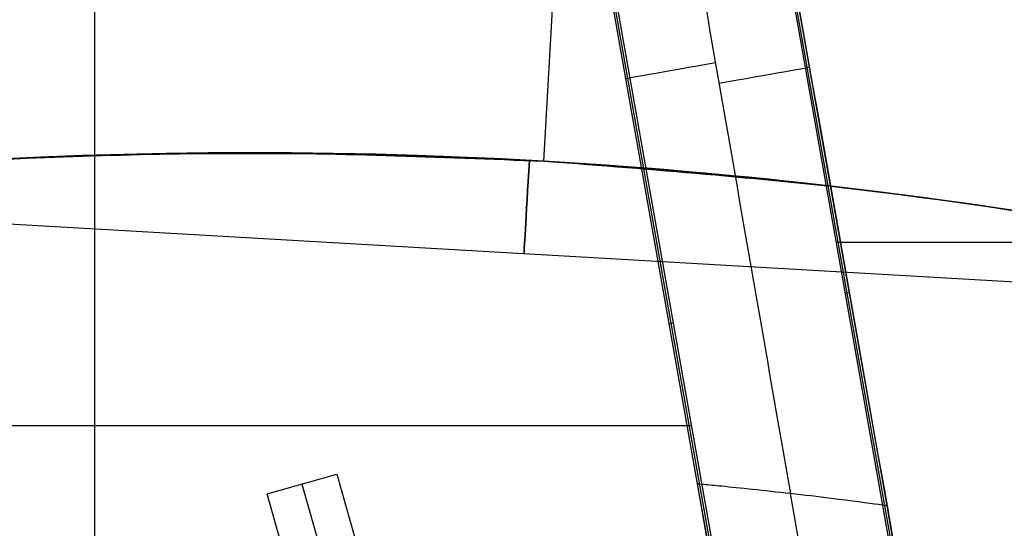
# Model space of a CAD drawing. Units: millimetres. Extents: x -122 to 156, y -32 to 32.
# Drawn here: x 141 to 142, y 6 to 7 of the extents above; entities that cross this region are included whole.
import ezdxf

# ---------------------------------------------------------------- set-up
doc = ezdxf.new("R2010")
doc.units = ezdxf.units.MM
doc.header["$MEASUREMENT"] = 0
doc.layers.add('Predefinito', color=7, linetype='Continuous', true_color=0x000000)

# ---------------------------------------------------------------- blocks, each defined once
blk = doc.blocks.new('Blocco 01')
at = {"layer": 'Predefinito', "color": 8, "true_color": 0x607878}
for p, q in [((0.3749640414741351, 6.489175754100409, 1.39775700000038), (0.4297664783049225, 7.437593748930432, 1.39775700000038)), ((0.6312747706662083, 7.065672257202507, -6.759839000000289), (0.8952248524591979, 5.573391443650396, -6.759839000000291)), ((0.897498260615606, 5.57664189529082, -6.920525958080054), (0.6345249497312476, 7.063400390091219, -6.920525958080053)), ((0.8175074405602006, 6.044971260505205, -7.082122358861023), (0.6377744158604048, 7.061118489933, -7.08212235886102)), ((0.6708613958240626, 5.536545628033863, -6.92002189279684), (0.4078852056254626, 7.023320401463047, -6.920021892796839)), ((0.6741015662087289, 5.53427983076755, -6.759839000000289), (0.4101514844157426, 7.026560644319668, -6.759839000000288)), ((0.5731325131213051, 6.073015914794391, -7.080223200489596), (0.4055782874768723, 7.02007262051858, -7.080223770880004)), ((0.5731176926664637, 6.073017423827927, -7.082089155368429), (0.4056088230364546, 7.020053585175685, -7.082089155368431)), ((-0.2040138814638112, 5.378961446900405, -6.75983900000029), (-0.2040138814638112, 6.917928946393814, -6.75983900000029)), ((3.26128013483639e-13, 6.500000000000229, 0.8977571367939865), (3.26128013483639e-13, 6.500000000000229, 0.9059451649414307)), ((3.26128013483639e-13, 6.500000000000229, 1.389828343515002), (3.26128013483639e-13, 6.500000000000229, 1.39775700000038)), ((0.3749640414741341, 6.489175754100402, 0.8977570000003957), (0.3928939424739334, 6.488116468047335, 0.8977639743373764)), ((-0.8736970803363626, 6.440876400205858, 1.14775700000038), (1.60875248394036, 6.297433017463767, 1.14775700000038)), ((0.7517193643711, 6.38472093844958, -6.75983900000029), (2.290686863864505, 6.38472093844958, -6.75983900000029)), ((0.7633185501326769, 6.319143226757744, -6.75983900000029), (0.7688291644240055, 6.320117927417107, -7.080442302832577)), ((0.5365496903403255, 6.279841849916544, -7.080223530459454), (0.542056544314292, 6.280815885462435, -6.759839000000288)), ((-0.9734976312104977, 6.148445196647115, -6.75983900000029), (0.5654698682828845, 6.148445196647115, -6.75983900000029)), ((0.01809026460067054, 6.060108339373102, 1.806144461629722), (0.108112396542744, 6.085608290006995, 0.02083600717517342)), ((0.108112396542744, 6.085608290006995, 0.02083600717517342), (0.6288019068618826, 4.247425131467795, 0.02083600717517342)), ((0.06310133057170726, 6.072858314690048, 0.9134902344024477), (0.583790840890846, 4.234675156150848, 0.9134902344024477)), ((0.667599808427388, 5.538825741535349, -7.082317382208297), (0.5731136491107847, 6.073017213409843, -7.082317382208296)), ((0.5387797749198092, 4.221925180833901, 1.806144461629722), (0.01809026460067054, 6.060108339373102, 1.806144461629722)), ((0.802506432811125, 5.44082539369087, -7.202243000000321), (0.6928988196842956, 6.060520004346135, -7.202283730666376)), ((0.8174905440500574, 6.04497407475878, -7.080148715589445), (0.899756612347913, 5.579870819692812, -7.080148711656545)), ((0.8997713730564432, 5.579892301061316, -7.082243000000386), (0.8175095591181617, 6.044971628918328, -7.082243000000385))]:
    blk.add_line(p, q, dxfattribs=at)
for centre, radius in [((3.538551943811741e-13, 2.326134795179204e-13, -2.66474074999975), 8.00000000000043), ((3.26128013483639e-13, 2.28983498828938e-13, -2.80224299999961), 7.75), ((3.26128013483639e-13, 2.29417179697932e-13, 0.9477570000003824), 7.45), ((3.26128013483639e-13, 2.29417179697932e-13, 0.247757000000385), 7.329749843554381), ((3.7470027081099e-13, 2.27248775352962e-13, 0.3891566511608622), 6.904879519576223)]:
    blk.add_circle(centre, radius, dxfattribs=at)
for centre, radius, start, end in [((4.520828156273637e-13, 2.318145675417327e-13, -0.5022429999997666), 8.499999999999979, 270, 176.0018007520139), ((3.281819260791963e-13, 2.278177646530821e-13, -0.002242999999604417), 8.499999999999998, 311.2403402030052, 100.0305579816812), ((4.507505479978136e-13, 2.489258799087679e-13, -0.002242999999599793), 8.5, 100.030557981682, 270), ((3.264021036397686e-13, 2.284231132259504e-13, 0.4977570000003873), 8.349517080433642, 311.2403402030052, 131.2403402030052), ((2.051692149507289e-13, 3.979039320256561e-13, -2.55224299999961), 8.000000000000208, 311.2403402030051, 131.240340203005), ((3.633759959598137e-13, 2.97983859809392e-13, -2.777238499999861), 8.000000000000357, 55.03055798168234, 100.0305579816821), ((3.53883589099269e-13, 2.39391839684799e-13, -5.603115654102794), 7.993565956549069, 63.6644815904162, 136.3966343729497), ((3.533839887381873e-13, 2.293512602058456e-13, -2.777238499999887), 8.000000000000426, 100.030557981682, 270), ((3.289599485964407e-13, 2.258900706704648e-13, -2.80224299999961), 7.749999999999996, 311.2403402030052, 131.2403402030052), ((3.228528555609955e-13, 2.26929586233382e-13, 0.4977570000003813), 7.505000000000004, 341.2403402030053, 101.2403402030058), ((3.26128013483639e-13, 2.28983498828938e-13, 0.3689590000000487), 7.505, 350.4295993317637, 92.05120864803582), ((3.246292124003958e-13, 2.12940776123105e-13, 0.2401609999997173), 7.505000000000016, 351.5068629754948, 90.97381743051712), ((3.551501637221531e-13, 2.319305903249434e-13, -7.559839000000284), 7.478482775812333, 280.030557981682, 100.030557981682), ((3.262806691495257e-13, 2.29621877068098e-13, 1.39775700000038), 7.449999999999999, 1.067300228679032e-15, 176.6929553139826), ((3.258582639831253e-13, 2.29621877068098e-13, 0.4977570000003853), 7.449999999999999, 1.067300228679032e-15, 176.6929553139826), ((3.537374193564437e-13, 2.315825219753113e-13, -7.559839000000283), 7.478482775812333, 100.030557981682, 280.030557981682), ((3.246292124003958e-13, 2.295386103412511e-13, 0.240160999999711), 7.329840011282862, 1.975711783772943e-14, 180), ((3.540636983602083e-13, 2.325480489171519e-13, -7.559839000000288), 7.127409037595181, 280.030557981682, 100.030557981682), ((3.54147569048179e-13, 2.328574430057137e-13, -7.559839000000288), 7.127409037595181, 100.030557981682, 280.030557981682), ((3.503863865716994e-13, 2.272626531407695e-13, -2.777238499999887), 8.000000000000425, 270, 55.03055798168253), ((3.292921491038214e-13, 2.291500322826323e-13, 1.397757000000383), 6.500000000000002, 86.69295531398264, 206.6929553139826), ((3.228528555609955e-13, 2.253752739989068e-13, 1.397757000000377), 6.500000000000004, 326.6929553139831, 86.69295531398258), ((3.252936134151571e-13, 2.276763497296662e-13, 0.4977570000003873), 8.34951708043364, 131.2403402030052, 311.2403402030052)]:
    blk.add_arc(centre, radius, start, end, dxfattribs=at)
at = {"layer": 'Predefinito', "color": 8, "true_color": 0x607878, "extrusion": (0.0001617140625201543, -3.577584153512434e-05, 0.9999999862843254)}
blk.add_arc((-0.0002263974640850065, 4.985290162192211e-05, -7.460268980218522), 7.577869432013729, 55.02030762967813, 100.0203076296787, dxfattribs=at)
at = {"layer": 'Predefinito', "color": 8, "true_color": 0x607878, "extrusion": (-0.174173387744733, 0.9847149998865269, -1.776356839400251e-15)}
blk.add_arc((-1.742343305685437, -7.082089155368419, 6.411054355557492), 0.1202276984755118, 271.3751263742205, 0.8889906199698927, dxfattribs=at)
at = {"layer": 'Predefinito', "color": 8, "true_color": 0x607878, "extrusion": (-0.1741733877447347, 0.9847149998865268, 2.664535259100376e-15)}
blk.add_arc((-1.737592536959897, -7.082122358861038, 6.384009952006931), 0.120292425540326, 179.3471062032734, 269.1472546605793, dxfattribs=at)
at = {"layer": 'Predefinito', "color": 8, "true_color": 0x607878, "extrusion": (0.9983347314000276, -0.05768677561135505, 0)}
blk.add_arc((6.699749843554631, 1.14775700000038, -0.01873891488263452), 0.3199999999999991, 128.6314079925431, 231.3687082283574, dxfattribs=at)
at = {"layer": 'Predefinito', "color": 8, "true_color": 0x607878}
for points, knots in [([(9.000000000000451, 2.4980018054066e-13, -1.70683041884724), (9.000648062183991, 0.5257227589102462, -1.698545316076199), (8.955436781351144, 1.050951162634433, -1.690134977719344), (8.65916796127235, 2.724852605713983, -1.659826965098303), (8.221706239687368, 3.843044137641498, -1.634114796398171), (6.952058012510282, 5.832809560403296, -1.591615531043971), (6.122169471646243, 6.700937801990175, -1.574867606073352), (4.195277559984652, 8.048376568329411, -1.532900990458142), (3.095126527218035, 8.529973846135663, -1.507655449734078), (0.7904191570946237, 9.03994011635007, -1.466137372561267), (-0.4101430410086898, 9.067164907158002, -1.449900603296714), (-1.567560489707986, 8.862434998977989, -1.428967367759232)], [0.444184443268358, 0.444184443268358, 0.444184443268358, 0.444184443268358, 0.4999998040116259, 0.4999998040116259, 0.6250264074417268, 0.6250264074417268, 0.7499992390676653, 0.7499992390676653, 0.8749671087537548, 0.8749671087537548, 1, 1, 1, 1]), ([(9.000000000000451, 2.4980018054066e-13, -2.706830418847492), (9.000648062173486, 0.5257227589113176, -2.698545316082497), (8.95543678133132, 1.050951162635935, -2.690134977730985), (8.659167961256255, 2.724852605714691, -2.659826965107896), (8.221706239674322, 3.84304413764203, -2.634114796406268), (6.952058012503499, 5.832809560403647, -2.591615531049313), (6.122169471642813, 6.700937801990501, -2.574867606077442), (4.195277559989133, 8.048376568329026, -2.532900990460378), (3.095126527246051, 8.529973846184959, -2.50765544970509), (0.7904191571141802, 9.039940116403706, -2.466137372531944), (-0.4101430409933999, 9.067164907160386, -2.449900603297091), (-1.567560489692907, 8.862434998980607, -2.428967367759643)], [0.4441844267005701, 0.4441844267005701, 0.4441844267005701, 0.4441844267005701, 0.4999997891075713, 0.4999997891075713, 0.6250263962644589, 0.6250263962644589, 0.7499992316155433, 0.7499992316155433, 0.874967105026466, 0.874967105026466, 1, 1, 1, 1]), ([(-1.567560489702165, 8.862434998978998, -2.175518632239978), (-0.4101897991822152, 9.06710376646772, -2.196231162875881), (0.7902952512213607, 9.03988315449078, -2.221662767092307), (3.095020278458703, 8.530030251014026, -2.263514534145428), (4.19524004801434, 8.048419708112, -2.27992251713125), (6.122106722874084, 6.700924077239464, -2.321221785628719), (6.951969507987033, 5.832849186030063, -2.346127489751531), (8.221735045028067, 3.843125626981479, -2.386996615849902), (8.659233419790798, 2.724856796675743, -2.402951236855378), (8.95544687911454, 1.05090334678456, -2.432880953815516), (9.000647007547446, 0.5256985766604412, -2.443066227157528), (9.000000000000451, 2.4980018054066e-13, -2.453381683328034)], [0, 0, 0, 0, 0.125026529909053, 0.125026529909053, 0.2499992705795262, 0.2499992705795262, 0.3749670358199292, 0.3749670358199292, 0.4999998043330685, 0.4999998043330685, 0.555812658794628, 0.555812658794628, 0.555812658794628, 0.555812658794628]), ([(-1.56756048970217, 8.862434998978998, -1.175518632239991), (-0.4101897991822278, 9.067103766467724, -1.196231162875904), (0.7902952512213619, 9.039883154490791, -1.221662767092337), (3.095020278458707, 8.530030251014034, -1.263514534145462), (4.195240048014344, 8.048419708112007, -1.279922517131282), (6.122106722874081, 6.70092407723948, -1.32122178562874), (6.951969507987034, 5.832849186030083, -1.346127489751546), (8.221735045028073, 3.843125626981493, -1.386996615849908), (8.659233419790807, 2.724856796675748, -1.402951236855383), (8.955446879114543, 1.050903346784555, -1.432880953815524), (9.000647007547446, 0.5256985766604392, -1.443066227157537), (9.000000000000451, 2.4980018054066e-13, -1.453381683328044)], [0, 0, 0, 0, 0.1250265299090553, 0.1250265299090553, 0.2499992705795322, 0.2499992705795322, 0.3749670358199389, 0.3749670358199389, 0.4999998043330839, 0.4999998043330839, 0.5558126587946453, 0.5558126587946453, 0.5558126587946453, 0.5558126587946453]), ([(-4.48976019108056, -7.514061417999869, -0.6484464031421044), (-4.669822521678553, -7.407195273642073, -0.6522590649612104), (-6.770016146986839, -6.053575086433831, -0.6977383934469841), (-9.556768495361766, -1.690372082197216, -0.7848843885994261), (-7.948839549067332, 5.559521772348941, -0.9098843885994286), (-1.690372082197081, 9.5567684953627, -1.034884388599428), (5.559521772349045, 7.948839549068285, -1.159884388599429), (9.556768495362784, 1.690372082198021, -1.284884388599429), (7.948839549068372, -5.559521772348066, -1.409884388599429), (1.690372082198141, -9.55676849536187, -1.534884388599429), (-5.559521772348006, -7.948839549067417, -1.659884388599429), (-9.556768495361766, -1.690372082197216, -1.784884388599429), (-7.948839549067332, 5.559521772348941, -1.909884388599428), (-1.690372082197081, 9.556768495362691, -2.034884388599429), (5.55952177234899, 7.948839549068317, -2.159884388599429), (9.556768495362789, 1.690372082198021, -2.284884388599429), (7.948839549068372, -5.559521772348075, -2.409884388599429), (1.690372082198231, -9.55676849536186, -2.534884388599428), (-5.559521772348006, -7.948839549067417, -2.659884388599428), (-9.556768495361766, -1.690372082197236, -2.784884388599429), (-7.948839549067301, 5.559521772348996, -2.909884388599429), (-1.690372082197081, 9.556768495362686, -3.034884388599428), (4.341008315959329, 8.219089444761565, -3.138875228313144), (6.742867937979453, 5.683233242481172, -3.201199401360192), (7.357940899947678, 4.726519380195142, -3.221856907740572)], [1.046640630892259, 1.046640630892259, 1.046640630892259, 1.046640630892259, 1.744195686616903, 9.367424645156847, 16.99065360369676, 24.61388256223627, 32.23711152077625, 39.86034047931616, 47.48356943785567, 55.10679839639559, 62.73002735493556, 70.35325631347501, 77.97648527201498, 85.59971423055495, 93.22294318909441, 100.8461721476344, 108.4694011061743, 116.0926300647138, 123.7158590232537, 131.3390879817937, 138.9623169403332, 146.5855458988731, 154.2087748574131, 157.9882204778164, 157.9882204778164, 157.9882204778164, 157.9882204778164]), ([(2.136022840111964, 8.475547892498772, -0.6394681733813399), (3.164904872463829, 8.216700936775416, -0.6587480211389958), (6.272047796272711, 6.824327261070456, -0.7196945355633195), (9.551652971983394, 1.689467264014914, -0.8223077166543094), (7.944584713914415, -5.556545885298124, -0.9473077166543078), (1.689467264015034, -9.55165297198247, -1.072307716654308), (-5.556545885298059, -7.94458471391345, -1.197307716654308), (-9.551652971982374, -1.689467264014109, -1.322307716654308), (-7.944584713913375, 5.556545885298993, -1.447307716654308), (-1.689467264013974, 9.551652971983305, -1.572307716654308), (5.556545885299098, 7.944584713914319, -1.697307716654308), (9.55165297198339, 1.689467264014914, -1.822307716654308), (7.944584713914409, -5.556545885298114, -1.947307716654308), (1.689467264015034, -9.55165297198247, -2.072307716654303), (-5.556545885298059, -7.94458471391345, -2.197307716654303), (-9.551652971982374, -1.689467264014109, -2.322307716654303), (-7.944584713913375, 5.556545885298993, -2.447307716654303), (-1.689467264013974, 9.5516529719833, -2.572307716654303), (5.556545885299044, 7.944584713914359, -2.697307716654303), (9.551652971983394, 1.689467264014914, -2.822307716654303), (7.944584713914415, -5.556545885298124, -2.947307716654303), (1.689467264015124, -9.55165297198247, -3.072307716654303), (-4.339359031812532, -8.214540386925291, -3.176310189662496), (-6.740154761907097, -5.679244907009307, -3.238645996004026), (-7.355040767961939, -4.72237381232333, -3.259315135678887)], [18.04084262900702, 18.04084262900702, 18.04084262900702, 18.04084262900702, 21.56534311653891, 29.18232167500216, 36.79930023346541, 44.41627879192869, 52.03325735039149, 59.65023590885474, 67.26721446731797, 74.88419302578079, 82.50117158424406, 90.1181501427073, 97.73512870117011, 105.3521072596333, 112.9690858180966, 120.5860643765594, 128.2030429350227, 135.8200214934859, 143.4370000519487, 151.053978610412, 158.6709571688752, 166.287935727338, 173.9049142858013, 177.6833877352083, 177.6833877352083, 177.6833877352083, 177.6833877352083]), ([(1.567560489696861, -8.862434998979534, -0.9289673677595023), (0.4102360177854585, -9.067163336822968, -0.9497925914217845), (-0.790210805757251, -9.03993659744165, -0.9658953291063915), (-3.094660473950231, -8.529965974753862, -1.007114031885146), (-4.194669646428911, -8.048366300942433, -1.03219477244132), (-6.121273249737466, -6.700922665209279, -1.073826457959699), (-6.951014864826901, -5.832791942068727, -1.090403698202804), (-8.220385951081635, -3.843021838541555, -1.13258100676088), (-8.657717946742265, -2.724828115631081, -1.158142471699033), (-9.06716214577562, -0.4102357991122352, -1.19979329069161), (-9.039922450828733, 0.7902077680112589, -1.215903694880589), (-8.52998007678866, 3.094663677867034, -1.257105673517723), (-8.048376086516885, 4.194676568101156, -1.282187851764718), (-6.700912806767946, 6.121266431393136, -1.323833381159653), (-5.83278441243761, 6.951003208873503, -1.340411721319717), (-3.843029232593593, 8.220397700620778, -1.382572983129657), (-2.724827912556049, 8.657716752995787, -1.408143170653884), (-1.567560489707986, 8.862434998977989, -1.428967367759232)], [-1, -1, -1, -1, -0.874967108753497, -0.874967108753497, -0.7499992390675658, -0.7499992390675658, -0.6250264074419453, -0.6250264074419453, -0.4999998040115374, -0.4999998040115374, -0.3749670355428098, -0.3749670355428098, -0.2499992703684644, -0.2499992703684644, -0.1250265297891472, -0.1250265297891472, 0, 0, 0, 0]), ([(1.567560489703067, -8.862434998978475, -1.928967367759257), (0.4102360177917894, -9.06716333682336, -1.949792591421203), (-0.7902108057512274, -9.039936597443486, -1.965895329105454), (-3.094660473944798, -8.529965974757836, -2.007114031883811), (-4.194669646423772, -8.048366300947277, -2.032194772439949), (-6.121273249735501, -6.700922665213453, -2.073826457958817), (-6.951014864883684, -5.832791942118695, -2.090403698159609), (-8.2203859511489, -3.843021838574144, -2.132581006717849), (-8.657717946738476, -2.724828115634086, -2.158142471700313), (-9.067162145771501, -0.4102357991145497, -2.199793290694207), (-9.039922450875656, 0.7902077680161856, -2.215903694853872), (-8.529980076830817, 3.094663677887659, -2.257105673491148), (-8.048376086508563, 4.19467656810241, -2.282187851768805), (-6.700912806758489, 6.121266431394638, -2.323833381163401), (-5.832784412426934, 6.951003208875764, -2.340411721323045), (-3.843029232580668, 8.2203977006236, -2.382572983131761), (-2.724827912542232, 8.657716752998725, -2.40814317065518), (-1.567560489692907, 8.862434998980607, -2.428967367759643)], [-1, -1, -1, -1, -0.8749671087535891, -0.8749671087535891, -0.7499992390678081, -0.7499992390678081, -0.6250264074419739, -0.6250264074419739, -0.4999998040119156, -0.4999998040119156, -0.3749670355428932, -0.3749670355428932, -0.2499992703686091, -0.2499992703686091, -0.1250265297891713, -0.1250265297891713, 0, 0, 0, 0]), ([(-1.567560489702168, 8.862434998978992, -3.175518632239983), (-2.724893278974188, 8.657753815596735, -3.154693408982426), (-3.843166366897897, 8.220398958356242, -3.13859067056281), (-5.832867438894321, 6.950892056124329, -3.097371968445116), (-6.70093664211182, 6.121184659793795, -3.072291227291164), (-8.048444704245666, 4.194626153857008, -3.030659542290477), (-8.530055443380803, 3.094547394773755, -3.01408230145762), (-9.0398747947732, 0.7900795449121428, -2.971904993570733), (-9.06710728372696, -0.4102849690458232, -2.946343527888808), (-8.657752621804054, -2.724893075813574, -2.904692709712164), (-8.220386712192868, -3.843158660760018, -2.888582304819813), (-6.950904203596012, -5.832875285725198, -2.847380326841467), (-6.121191477324914, -6.700946500559063, -2.82229814796317), (-4.194619232341364, -8.048434917976135, -2.78065261911588), (-3.094544320297439, -8.530041911863911, -2.764074278386723), (-0.7900824601169052, -9.039888367813024, -2.72191301725117), (0.4102847503454885, -9.067106092744218, -2.696342828932786), (1.567560489703072, -8.862434998978472, -2.675518632240104)], [-1, -1, -1, -1, -0.8749671089106279, -0.8749671089106279, -0.7499992393343329, -0.7499992393343329, -0.6250264077628869, -0.6250264077628869, -0.4999998043330308, -0.4999998043330308, -0.3749670358198866, -0.3749670358198866, -0.2499992705750551, -0.2499992705750551, -0.1250265299090355, -0.1250265299090355, 0, 0, 0, 0]), ([(-1.567560489702165, 8.862434998978998, -2.175518632239978), (-2.724893278974183, 8.657753815596742, -2.154693408982424), (-3.843166366897921, 8.220398958356228, -2.138590670562815), (-5.832867438894334, 6.950892056124313, -2.097371968445128), (-6.700936642111826, 6.121184659793786, -2.072291227291183), (-8.04844470424567, 4.194626153857005, -2.030659542290491), (-8.530055443380821, 3.094547394773699, -2.014082301457626), (-9.039874794773208, 0.7900795449120966, -1.971904993570734), (-9.067107283726958, -0.4102849690458403, -1.946343527888806), (-8.657752621804459, -2.724893075811291, -1.9046927097122), (-8.220386712141863, -3.843158660731569, -1.888582304786652), (-6.950904203553832, -5.832875285683905, -1.847380326807653), (-6.12119147732654, -6.700946500557923, -1.822298147963183), (-4.194619232341364, -8.048434917976127, -1.780652619115856), (-3.094544320297445, -8.530041911863913, -1.764074278386705), (-0.7900824601169107, -9.039888367813022, -1.721913017251166), (0.4102847503454765, -9.06710609274422, -1.696342828932793), (1.567560489703067, -8.862434998978474, -1.675518632240118)], [-1, -1, -1, -1, -0.8749671089106258, -0.8749671089106258, -0.7499992393343273, -0.7499992393343273, -0.6250264077628738, -0.6250264077628738, -0.4999998043330087, -0.4999998043330087, -0.3749670358201058, -0.3749670358201058, -0.2499992705750598, -0.2499992705750598, -0.1250265299090368, -0.1250265299090368, 0, 0, 0, 0]), ([(-1.512964350553231, 8.5537676540925, -0.6099427511771314), (0.1121336891792032, 8.867739070968106, -0.6250251798353506), (1.83385070292324, 8.706049449185683, -0.6401896796728138), (4.935101503368072, 7.464157153329167, -0.6701832034851541), (6.307642145688407, 6.387132415346435, -0.6853725190253648), (8.261250560155771, 3.640883368378245, -0.7154881560027438), (8.837859109645422, 1.977503283110909, -0.7305655268125273), (8.996655184966874, -1.418569084116024, -0.7607830111668072), (8.57798179907328, -3.144650010524595, -0.7758355222290592), (7.718538183591889, -4.628624883098423, -0.7909181345945746)], [-1, -1, -1, -1, -0.7499942000652283, -0.7499942000652283, -0.4999935829704396, -0.4999935829704396, -0.2499964646950424, -0.2499964646950424, 0, 0, 0, 0]), ([(1.480473795825884, -8.370077499036041, -2.217642502354223), (2.573445334719855, -8.176731713791947, -2.196818362353828), (3.629524797732194, -7.763708352076778, -2.171511127319739), (5.508737574250532, -6.564840157618185, -2.129376099932739), (6.32863975021712, -5.781197599759028, -2.112561532471569), (7.60124165317481, -3.961641155232831, -2.070916421883926), (8.05609053713598, -2.92274001883361, -2.046070462213116), (8.537705678135238, -0.7463120425752433, -2.004841428015992), (8.56343218986328, 0.387444962827321, -1.988468429060662), (8.17673290734873, 2.573445538646493, -1.946817663412654), (7.763697273594864, 3.629517815844753, -1.921518695925613), (6.564851156829977, 5.508744669988482, -1.879368531942308), (5.781204044503861, 6.328649057457972, -1.862554993910397), (3.961634623199228, 7.601232407538429, -1.82092295817925), (2.922736997505305, 8.056077200740285, -1.796078365777324), (0.7463149238122787, 8.53771905285926, -1.754833517632533), (-0.3874451806566215, 8.563433381027837, -1.738467729816372), (-1.480473795829809, 8.37007749903574, -1.717642502354201)], [-1, -1, -1, -1, -0.8749736495952879, -0.8749736495952879, -0.7500007586385115, -0.7500007586385115, -0.6250331369568817, -0.6250331369568817, -0.500000185096707, -0.500000185096707, -0.3749737638552413, -0.3749737638552413, -0.2500007865500568, -0.2500007865500568, -0.1250330665266817, -0.1250330665266817, 0, 0, 0, 0]), ([(1.48047379583071, -8.370077499035213, -1.217642502354072), (2.573445334724471, -8.176731713790987, -1.196818362353383), (3.629524797736705, -7.763708352075741, -1.171511127319024), (5.508737574254617, -6.564840157617005, -1.129376099931592), (6.32863975022092, -5.781197599757892, -1.112561532470258), (7.601241653178014, -3.961641155231793, -1.070916421882424), (8.056090537138875, -2.922740018832679, -1.046070462211613), (8.537705678137582, -0.7463120425745671, -1.004841428014608), (8.563432189865331, 0.3874449628278616, -0.9884684290593987), (8.176732907350337, 2.573445538646813, -0.9468176634116892), (7.763697273596226, 3.629517815844994, -0.9215186959248245), (6.564851156830959, 5.508744669988615, -0.8793685319418404), (5.781204044504654, 6.328649057458044, -0.8625549939100714), (3.961634623199709, 7.601232407538464, -0.8209229581791347), (2.922736997505632, 8.056077200740317, -0.7960783657772673), (0.7463149238123962, 8.537719052859266, -0.7548335176325385), (-0.3874451806565655, 8.563433381027851, -0.7384677298163791), (-1.48047379582981, 8.370077499035741, -0.7176425023542047)], [-1, -1, -1, -1, -0.8749736495952863, -0.8749736495952863, -0.7500007586385391, -0.7500007586385391, -0.625033136956947, -0.625033136956947, -0.5000001850967959, -0.5000001850967959, -0.3749737638553279, -0.3749737638553279, -0.2500007865501181, -0.2500007865501181, -0.1250330665267091, -0.1250330665267091, 0, 0, 0, 0]), ([(-1.480473795829809, 8.370077499035741, -0.8868434976451729), (-0.3874939370858361, 8.56337613417325, -0.907667637277901), (0.7461865494495167, 8.53767083177899, -0.9329748729774897), (2.922620830035571, 8.056153139392414, -0.975109899765605), (3.961584190633496, 7.60130103654248, -0.9919244677643978), (5.781122258452607, 6.328672903325013, -1.033569577876611), (6.564740486291981, 5.508828030777593, -1.058415538079172), (7.763698020197046, 3.629654656685362, -1.09964457168698), (8.17676757593031, 2.573510527685636, -1.116017571298782), (8.56337732526334, 0.387494154940925, -1.157668336217467), (8.537658030536587, -0.7461837912219728, -1.182967304367073), (8.056165905266177, -2.922623722170413, -1.22511746775062), (7.601310282901243, -3.961590722414865, -1.241931006320542), (6.328663596190732, -5.781115814335901, -1.283563041576918), (5.508820618169044, -6.564728995374258, -1.308407634510755), (3.629661951031958, -7.763709595047667, -1.349652482067518), (2.573510731670329, -8.176768769544957, -1.366018270543346), (1.480473795820377, -8.370077499037082, -1.386843497645635)], [-1, -1, -1, -1, -0.8749736494808626, -0.8749736494808626, -0.7500007584381343, -0.7500007584381343, -0.6250331366942751, -0.6250331366942751, -0.5000001847935817, -0.5000001847935817, -0.3749737635536889, -0.3749737635536889, -0.2500007863038746, -0.2500007863038746, -0.1250330663792912, -0.1250330663792912, 0, 0, 0, 0]), ([(-1.480473795829807, 8.370077499035741, -1.886843497645174), (-0.3874939370856361, 8.563376134173273, -1.907667637277892), (0.7461865494498752, 8.537670831778966, -1.932974872977471), (2.922620830036528, 8.056153139392423, -1.975109899765762), (3.961584190634871, 7.601301036542526, -1.99192446776474), (5.781122258454926, 6.328672903325166, -2.03356957787758), (6.564740486294924, 5.508828030777896, -2.058415538080571), (7.763698020201149, 3.629654656686045, -2.099644571689321), (8.17676757593518, 2.57351052768666, -2.116017571301636), (8.56337732526965, 0.3874941549427043, -2.157668336221157), (8.537658030543838, -0.7461837912197147, -2.182967304371078), (8.05616590528434, -2.922623722126328, -2.22511746775406), (7.601310282967283, -3.96159072234657, -2.241931006338103), (6.32866359626397, -5.781115814274981, -2.283563041578771), (5.50882061821738, -6.564728995347832, -2.308407634512775), (3.629661951046375, -7.763709595044219, -2.349652482068855), (2.5735107316851, -8.176768769541743, -2.366018270543807), (1.480473795835825, -8.370077499034288, -2.386843497645144)], [-1, -1, -1, -1, -0.8749736494807702, -0.8749736494807702, -0.7500007584379311, -0.7500007584379311, -0.6250331366939942, -0.6250331366939942, -0.5000001847933018, -0.5000001847933018, -0.3749737635534933, -0.3749737635534933, -0.2500007863085134, -0.2500007863085134, -0.1250330663793103, -0.1250330663793103, 0, 0, 0, 0]), ([(-1.480473795829808, 8.37007749903574, -2.717642502354201), (-0.4671261428820901, 8.54932916543578, -2.736984935976145), (0.5786064501307019, 8.542496432367383, -2.756521953930038), (2.599726696896696, 8.157936237945268, -2.795899028464699), (3.574537888388298, 7.780322218996734, -2.815739022293515), (5.326877643546608, 6.703448943819562, -2.855625751365612), (6.103908010833276, 6.004499650834074, -2.87567238498167), (7.359497615369012, 4.375920080679641, -2.915868674271909), (7.837700111495256, 3.446755061219071, -2.936018203492895), (8.433248603264174, 1.478613946203293, -2.97631255550729), (8.550424735105896, 0.4401988370843224, -2.99645724319643), (8.408394164164383, -1.611309723245723, -3.036634166546552), (8.149226162673243, -2.623818131380334, -3.056666275718126), (7.287867607919628, -4.491596016044129, -3.096514269139772), (6.685919632686026, -5.346331149327685, -3.116330051695191), (5.216984696186571, -6.786942430143791, -3.155649075705529), (4.350413642869724, -7.372403425752273, -3.175152253332133), (3.407616267019174, -7.78502350972648, -3.194455995730993)], [0, 0, 0, 0, 0.1189788412747105, 0.1189788412747105, 0.2379580809280301, 0.2379580809280301, 0.3569373310463133, 0.3569373310463133, 0.4759165908246636, 0.4759165908246636, 0.594895850603014, 0.594895850603014, 0.7138751103813643, 0.7138751103813643, 0.8328543701597146, 0.8328543701597146, 0.951833629938065, 0.951833629938065, 0.951833629938065, 0.951833629938065]), ([(-1.48047379582982, 8.370077499035736, -2.886843497645179), (-0.4676694885862949, 8.549219237848883, -2.906277254503069), (0.5777109303964296, 8.542488771327779, -2.925711011360944), (2.598538344756529, 8.158153148733582, -2.964578525076665), (3.573404146354005, 7.78065852831121, -2.984012281934512), (5.32606629736538, 6.703796097990376, -3.022879795650185), (6.103358577835446, 6.004737995760099, -3.04231355250801), (7.359422658466643, 4.375701367942129, -3.081181066223651), (7.837833212226609, 3.446191356364393, -3.100614823081466), (8.433590407527532, 1.477300634746844, -3.139482336797095), (8.550765708174268, 0.4384861813960395, -3.158916093654911), (8.408568144963398, -1.613643727367382, -3.197783607370552), (8.149236177393457, -2.62636898634361, -3.217217364228377), (7.287617141448973, -4.494274215824612, -3.25608487794405), (6.685577876336, -5.348916973258588, -3.275518634801898), (5.216836280976112, -6.789144537042846, -3.314386148517619), (4.350556363585159, -7.374315131226483, -3.333819905375494), (3.408338330469624, -7.786734220779733, -3.353253662233384)], [-1, -1, -1, -1, -0.875, -0.875, -0.75, -0.75, -0.625, -0.625, -0.5, -0.5, -0.375, -0.375, -0.25, -0.25, -0.125, -0.125, 0, 0, 0, 0]), ([(4.509935153728682e-13, -8.49999999999975, -1.245504178077547), (-1.050647315377699, -8.49999999999975, -1.265174721903344), (-2.100965022805734, -8.302999656824738, -1.284845742321871), (-4.059436223488168, -7.541540616866815, -1.324188555746379), (-4.966976598028229, -6.977320321115377, -1.343860348752361), (-6.516398266049876, -5.55791408957778, -1.383204526752208), (-7.157794503545454, -4.703172525829702, -1.402876911746073), (-8.087545842600578, -2.818768562090146, -1.442222093122403), (-8.375609883450396, -1.789696099970731, -1.461894889504868), (-8.55930558302977, 0.3035473378547908, -1.501240713058396), (-8.454879739073553, 1.367063000897894, -1.520913740229457), (-7.867549685894901, 3.384599620427361, -1.56025984476096), (-7.384829347576166, 4.337988966309704, -1.579932922121402), (-6.106312696534285, 6.005563921630774, -1.61927894643245), (-5.310916634544635, 6.719227477396411, -1.638951893383057), (-3.515008927571915, 7.810157849312253, -1.678297476275221), (-2.515059507354773, 8.187083131823535, -1.697970112216777), (-1.480473795829809, 8.37007749903574, -1.717642502354201)], [0.05572335144690262, 0.05572335144690262, 0.05572335144690262, 0.05572335144690262, 0.1737579325028439, 0.1737579325028439, 0.2917925135660763, 0.2917925135660763, 0.4098270946344456, 0.4098270946344456, 0.5278616757075565, 0.5278616757075565, 0.6458962567806674, 0.6458962567806674, 0.7639308378537781, 0.7639308378537781, 0.8819654189268892, 0.8819654189268892, 1, 1, 1, 1]), ([(4.509828506810033e-13, -8.49999999999975, -2.245504178077647), (-1.050647315377695, -8.49999999999975, -2.265174721903443), (-2.100965022805724, -8.30299965682474, -2.284845742321967), (-4.059436223488154, -7.541540616866822, -2.324188555746471), (-4.966976598028212, -6.977320321115388, -2.343860348752452), (-6.51639826604986, -5.5579140895778, -2.383204526752294), (-7.157794503545437, -4.703172525829726, -2.402876911746158), (-8.087545842600566, -2.818768562090177, -2.442222093122483), (-8.37560988345039, -1.789696099970764, -2.461894889504944), (-8.55930558302977, 0.3035473378547557, -2.501240713058465), (-8.454879739073556, 1.367063000897862, -2.520913740229522), (-7.867549685894914, 3.384599620427331, -2.560259844761016), (-7.384829347576184, 4.337988966309676, -2.579932922121453), (-6.106312696534306, 6.005563921630753, -2.619278946432489), (-5.310916634544662, 6.719227477396392, -2.638951893383088), (-3.51500892757194, 7.810157849312243, -2.678297476275237), (-2.515059507354779, 8.187083131823533, -2.697970112216786), (-1.480473795829808, 8.37007749903574, -2.717642502354201)], [0.05572335144672316, 0.05572335144672316, 0.05572335144672316, 0.05572335144672316, 0.1737579325026868, 0.1737579325026868, 0.2917925135659418, 0.2917925135659418, 0.4098270946343334, 0.4098270946343334, 0.5278616757074668, 0.5278616757074668, 0.6458962567806001, 0.6458962567806001, 0.7639308378537333, 0.7639308378537333, 0.8819654189268668, 0.8819654189268668, 1, 1, 1, 1]), ([(-1.48047379582982, 8.370077499035736, -2.886843497645179), (-2.515059507350675, 8.187083131824258, -2.867171107507834), (-3.515008927564001, 7.810157849315255, -2.847498471566358), (-5.310916634537905, 6.719227477402312, -2.80815288867421), (-6.106312696531018, 6.005563921634748, -2.788479941723537), (-7.384829347560212, 4.337988966330822, -2.749133917412897), (-7.867549685871441, 3.38459962047415, -2.72946084005293), (-8.454879739046865, 1.367063001023419, -2.690114735522871), (-8.559305583017027, 0.3035473380360729, -2.67044170835278), (-8.375609883503536, -1.789696099691846, -2.631095884801195), (-8.087545842705623, -2.818768561769577, -2.6114230884197), (-7.157794503762842, -4.70317252549679, -2.572077907044521), (-6.516398266313282, -5.557914089267199, -2.552405522050836), (-4.966976598340631, -6.977320320898475, -2.513061344050492), (-4.059436223791851, -7.541540616708426, -2.493389551043833), (-2.100965023008244, -8.302999656786318, -2.454046737616755), (-1.050647315479033, -8.49999999999975, -2.434375717196334), (4.509810462045253e-13, -8.49999999999975, -2.414705173368642)], [0, 0, 0, 0, 0.1180345810726188, 0.1180345810726188, 0.2360691621461199, 0.2360691621461199, 0.3541037432163974, 0.3541037432163974, 0.4721383242836993, 0.4721383242836993, 0.5901729053510013, 0.5901729053510013, 0.7082074864183036, 0.7082074864183036, 0.8262420674856055, 0.8262420674856055, 0.9442766485529075, 0.9442766485529075, 0.9442766485529075, 0.9442766485529075]), ([(-1.480473795829807, 8.370077499035741, -1.886843497645174), (-2.515059507350695, 8.187083131824258, -1.867171107507865), (-3.515008927564043, 7.810157849315239, -1.847498471566416), (-5.310916634537966, 6.719227477402263, -1.808152888674314), (-6.106312696531082, 6.005563921634675, -1.78847994172366), (-7.384829347560257, 4.337988966330729, -1.749133917413046), (-7.867549685871471, 3.384599620474056, -1.729460840053088), (-8.454879739046868, 1.367063001023332, -1.690114735523042), (-8.559305583017021, 0.3035473380359931, -1.670441708352954), (-8.375609883503515, -1.789696099691901, -1.631095884801374), (-8.087545842705602, -2.818768561769618, -1.611423088419881), (-7.157794503762826, -4.703172525496805, -1.572077907044707), (-6.516398266313273, -5.557914089267202, -1.552405522051026), (-4.966976598340636, -6.977320320898468, -1.513061344050692), (-4.059436223791863, -7.541540616708419, -1.493389551044041), (-2.100965023008258, -8.302999656786314, -1.454046737616984), (-1.050647315479044, -8.49999999999975, -1.43437571719658), (4.509917108963903e-13, -8.49999999999975, -1.414705173368908)], [0, 0, 0, 0, 0.1180345810726906, 0.1180345810726906, 0.2360691621462635, 0.2360691621462635, 0.3541037432166129, 0.3541037432166129, 0.4721383242839866, 0.4721383242839866, 0.5901729053513604, 0.5901729053513604, 0.7082074864187343, 0.7082074864187343, 0.8262420674861082, 0.8262420674861082, 0.9442766485534819, 0.9442766485534819, 0.9442766485534819, 0.9442766485534819]), ([(0.3749640414741379, 6.489175754100409, 1.39775700000038), (0.1027717336450654, 6.504903842176487, 1.397757000000375), (-0.1996294011918184, 6.501163758025237, 1.3838592330852), (-0.5474600308670827, 6.47705066897993, 1.328667329416769), (-0.664352211479491, 6.46790635526571, 1.305451204961435), (-0.8130500017022316, 6.448982575875365, 1.239624007723895), (-0.8695539575268318, 6.440603771413167, 1.191578116818272), (-0.8780462520734001, 6.441162391161089, 1.101768727911277), (-0.8163745970173975, 6.448500699308838, 1.057596571270586), (-0.6608260303970467, 6.467610990508089, 0.9901833061794071), (-0.5476708654654704, 6.477452675931511, 0.9663314156653967), (-0.1977852350977682, 6.501144259221109, 0.9116019932656475), (0.1000723629613118, 6.505059819912248, 0.8977570000003862), (0.3749640414741341, 6.489175754100402, 0.8977570000003957)], [9.75781955236954e-19, 9.75781955236954e-19, 9.75781955236954e-19, 9.75781955236954e-19, 0.0006591520943088874, 0.0006591520943088874, 0.001003797387598639, 0.001003797387598639, 0.00131758460799017, 0.00131758460799017, 0.001643364410569906, 0.001643364410569906, 0.001987619852971762, 0.001987619852971762, 0.00265509143426269, 0.00265509143426269, 0.00265509143426269, 0.00265509143426269]), ([(0.3928939424739334, 6.488116468047335, 0.8977639743373764), (0.6811856901553099, 6.470645925731565, 0.8984117066746036), (0.9503874128475571, 6.434588125975178, 0.9114648477391956), (1.428647682608703, 6.346432274320989, 0.9877015034957508), (1.606280718844915, 6.296651212563042, 1.055128784317187), (1.60952466508708, 6.297628539727088, 1.174020458883176), (1.599374456231793, 6.301168906319414, 1.197125911306417), (1.5535533363378, 6.312528747228782, 1.236482775208855), (1.518212847137051, 6.320482162470406, 1.254609562069568), (1.392737882252137, 6.349120595954842, 1.305363447578781), (1.286885755463978, 6.372536572368428, 1.330668571407784), (0.9322106464930767, 6.437355971871876, 1.385517172261312), (0.6627488699385805, 6.472546616501458, 1.397756813925014), (0.3749640414741379, 6.489175754100409, 1.39775700000038)], [8.39828337370151e-16, 8.39828337370151e-16, 8.39828337370151e-16, 8.39828337370151e-16, 0.0006578943449434237, 0.0006578943449434237, 0.001336655359530787, 0.001336655359530787, 0.001500698624606572, 0.001500698624606572, 0.001664741889682357, 0.001664741889682357, 0.001983738800578473, 0.001983738800578473, 0.0026356589059042, 0.0026356589059042, 0.0026356589059042, 0.0026356589059042])]:
    blk.add_open_spline(points, degree=3, knots=knots, dxfattribs=at)
for points in [[(4.513419710375995, 6.453153807907998, -3.132820812369637), (5.358021897754406, 5.862428052190105, -3.132820812369637), (6.812220955427264, 4.344972899583375, -3.132820812369637), (7.956420654409536, 1.407307433989155, -3.132820812369626), (7.889327433890848, -1.744607831156234, -3.132820812369618), (6.621155628493607, -4.630922368917409, -3.132820812369601), (4.34497289958351, -6.812220955426699, -3.132820812369587), (1.40730743398927, -7.956420654408966, -3.132820812369577), (-1.744607831156074, -7.88932743389028, -3.13282081236957), (-4.630922368917286, -6.621155628493034, -3.132820812369567), (-6.81222095542655, -4.34497289958296, -3.13282081236957), (-7.956420654408836, -1.407307433988696, -3.132820812369577), (-7.889327433890156, 1.744607831156639, -3.132820812369591), (-6.621155628492893, 4.630922368917876, -3.132820812369601), (-4.344972899582818, 6.812220955427115, -3.132820812369618), (-1.40730743398861, 7.956420654409399, -3.132820812369626), (1.744607831156793, 7.889327433890728, -3.132820812369637), (3.66881752299759, 7.043879563625888, -3.132820812369637), (4.513419710376015, 6.453153807907984, -3.132820812369637)], [(4.422167127845235, 6.322683568437994, -7.20224300000429), (3.594641156674323, 6.901465996427527, -7.202243000003974), (1.709335248434192, 7.729820552419088, -7.20224300000329), (-0.3494578574135632, 7.773645036338623, -7.202243000002605), (-1.343868062899517, 7.59775679017868, -7.202243000002289)], [(4.393074483734759, 6.281087767654899, -7.343552517954633), (5.215156310015742, 5.706113045414188, -7.343552517954631), (6.630580796208985, 4.229119116442083, -7.343552517954635), (7.744271705640689, 1.369783174565904, -7.343552517954631), (7.67896744988647, -1.698089838522501, -7.343552517954631), (6.444610009900376, -4.50744406691853, -7.343552517954631), (4.229119116442213, -6.630580796208404, -7.343552517954631), (1.369783174566024, -7.7442717056401, -7.343552517954635), (-1.698089838522344, -7.678967449885892, -7.343552517954631), (-4.507444066918406, -6.444610009899781, -7.343552517954631), (-6.630580796208264, -4.229119116441648, -7.343552517954631), (-7.74427170563997, -1.369783174565431, -7.343552517954631), (-7.678967449885762, 1.698089838522931, -7.343552517954631), (-6.44461000989964, 4.507444066919016, -7.343552517954631), (-4.22911911644151, 6.630580796208843, -7.343552517954636), (-1.369783174565345, 7.744271705640551, -7.343552517954631), (1.69808983852308, 7.67896744988635, -7.343552517954636), (3.570992657453781, 6.856062489895607, -7.343552517954633), (4.393074483734777, 6.281087767654885, -7.343552517954633)], [(-1.343868062899517, 7.59775679017868, -7.202243000002289), (-2.338278268385421, 7.421868544018746, -7.202243000002289), (-4.25712598448139, 6.674491075459495, -7.202243000002237), (-6.487288718431148, 4.537294110794279, -7.202243000002015), (-7.729820552418465, 1.709335248434104, -7.202243000001683), (-7.795557278297794, -1.378854410337442, -7.202243000001292), (-6.674491075458908, -4.257125984481499, -7.202243000000903), (-4.537294110793659, -6.487288718431303, -7.20224300000057), (-1.709335248433473, -7.729820552418628, -7.202243000000349), (0.3494578574142588, -7.773645036338175, -7.202243000000299), (1.343868062900229, -7.597756790178233, -7.202243000000299)], [(0.5024830944305183, 7.154806311414384, -7.202289242166747), (0.5659542301196212, 6.790044170880111, -7.20230062777126), (0.6294257971275516, 6.425282052407609, -7.202298766532942), (0.6928988196842956, 6.060520004346135, -7.202283730666376)], [(0.6377752132603223, 7.061127672833812, -7.081232952933822), (0.6976819278913502, 6.722410089852794, -7.080871533466997), (0.7575870379033038, 6.383692224505309, -7.080510106334358), (0.8174905440500574, 6.04497407475878, -7.080148715589445)], [(0.5731157659076247, 6.073017683938099, -7.082360727418411), (0.5731151107890748, 6.073015990949454, -7.081648195204684), (0.5731206934735045, 6.073015401284388, -7.08093564868833), (0.5731325131213051, 6.073015914794391, -7.080223200489596)], [(0.5821170116959562, 6.072170005729184, -7.127124213394333), (0.5762127376724362, 6.07273454592409, -7.112941083805749), (0.5731401678165227, 6.073018649958202, -7.097657597107867), (0.5731157659076247, 6.073017683938099, -7.082360727418411)], [(0.6676211501471191, 5.538811897881796, -7.080204494976381), (0.6361249373243488, 5.71687990343428, -7.080210730138879), (0.6046287249824106, 5.894947909071811, -7.080216965309976), (0.5731325131213051, 6.073015914794391, -7.080223200489596)], [(0.6045471632047126, 6.069978804928378, -7.162094939608177), (0.5950715737676685, 6.070921804816227, -7.151798183863939), (0.5874479477683994, 6.071661472758702, -7.139911601855255), (0.5821170116959562, 6.072170005729184, -7.127124213394333)], [(0.6928988196842956, 6.060520004346135, -7.202283730666376), (0.6594354422498623, 6.064342698629244, -7.201082221831156), (0.6267760565163029, 6.067764171108895, -7.186226133796965), (0.6045471632047126, 6.069978804928378, -7.162094939608177)], [(0.744840852214827, 6.054358705017844, -7.191327629996162), (0.7285601349307922, 6.05659769561578, -7.198510611126867), (0.7107386415947413, 6.058561985413336, -7.202275478652752), (0.6928988196842956, 6.060520004346135, -7.202283730666376)], [(0.8063732596061328, 6.046464677368475, -7.131758115662592), (0.7940889965686069, 6.048096050972747, -7.157811166542769), (0.7718077193351133, 6.051039619590811, -7.179359904760035), (0.744840852214827, 6.054358705017844, -7.191327629996162)], [(0.8174905440500574, 6.04497407475878, -7.080148715589445), (0.8177976954729481, 6.044927910785249, -7.097860650353812), (0.8139682262157366, 6.045455513682994, -7.115623695108264), (0.8063732596061328, 6.046464677368475, -7.131758115662592)]]:
    blk.add_open_spline(points, degree=3, dxfattribs=at)
for points, weights, knots in [([(-5.815326600176516, -2.903805100712042, 0.8977619572769286), (-7.489161520010475, 0.4483204151483687, 0.8977611297471126), (-5.4273759566871, 3.576818484806225, 0.8977594786386622), (-3.365590960751265, 6.705315693525456, 0.8977578275306664), (0.374964041474134, 6.489175754100401, 0.8977570000003957)], [1, 0.8663707416477319, 1, 0.8663707735074297, 0.9999999362806193], [-13.59560702730107, -13.59560702730107, -13.59560702730107, -6.797802703289111, -6.797802703289111, 0, 0, 0]), ([(0.3928939424739333, 6.488116468047335, 0.8977639743373763), (4.132835520545911, 6.261639652541313, 0.89776281009502), (5.8113017374219, 2.911834016966977, 0.897760487168888), (7.489768416199093, -0.4379725404485266, 0.8977581642421169), (5.432309031936249, -3.569316262471811, 0.8977570000003996)], [0.9999999362805538, 0.8663706361369411, 1, 0.8663706042772105, 1], [-13.59560699300284, -13.59560699300284, -13.59560699300284, -6.797804306862844, -6.797804306862844, 0, 0, 0])]:
    blk.add_rational_spline(points, weights, degree=2, knots=knots, dxfattribs=at)
blk = doc.blocks.new('10RM12260YY')
at = {"layer": 'Predefinito', "color": 8, "true_color": 0x607878}
blk.add_blockref('Blocco 01', (0, 0), dxfattribs=at)
blk = doc.blocks.new('10GV14660YY_01')
at = {"layer": 'Predefinito', "color": 9, "true_color": 0xafc4dd}
for centre, radius, start, end in [((140.996549518544, -0.000382117454802988, 24.25074022082578), 14.0000000036726, 270, 90), ((140.996549518544, -0.0003821186734835891, 23.50074039611295), 14.00000000245392, 270.0000000072628, 90), ((140.996549518544, -0.000382118673483589, 25.00074032455669), 14.00000000245392, 270, 90.00000000726287)]:
    blk.add_arc(centre, radius, start, end, dxfattribs=at)
blk = doc.blocks.new('10GV14660YY_02')
at = {"layer": 'Predefinito', "color": 9, "true_color": 0xafc4dd, "extrusion": (1.481870981479005e-08, 0, 1)}
blk.add_circle((140.9965491702933, -0.0003821174548029879, 24.25074233596033), 10.52500000000001, dxfattribs=at)
at = {"layer": 'Predefinito', "color": 9, "true_color": 0xafc4dd}
for centre, radius, start, end in [((140.996549518544, -0.000382117454802988, 24.25074022082578), 14.0000000036726, 270, 90), ((140.996549518544, -0.0003821186734835891, 23.50074039611295), 14.00000000245392, 270.0000000072628, 90), ((140.996549518544, -0.000382118673483589, 25.00074032455669), 14.00000000245392, 270, 90.00000000726287)]:
    blk.add_arc(centre, radius, start, end, dxfattribs=at)
at = {"layer": 'Predefinito', "color": 9, "true_color": 0xafc4dd, "extrusion": (1.481870343509517e-08, 0, 1)}
blk.add_arc((140.9965491702934, -0.0003821174548029879, 23.50074241394277), 10.52500000000001, 0, 180, dxfattribs=at)
at = {"layer": 'Predefinito', "color": 9, "true_color": 0xafc4dd, "extrusion": (8.150291083361011e-09, -3.375499934263614e-16, 1)}
blk.add_arc((140.9965493370087, -0.0003821174548211996, 25.00074146592127), 10.52500000000001, 1.383173582018845e-13, 179.9999999999999, dxfattribs=at)
blk = doc.blocks.new('10GV14660YY_03')
at = {"layer": 'Predefinito', "color": 9, "true_color": 0xafc4dd}
for centre, radius, start, end in [((140.996549518544, -0.0003821247997724659, 54.3007405823158), 14.00000000367258, 269.4013221395208, 90.00000000000024), ((140.996549518544, -0.000382124799771797, 59.30074045452017), 14.0000000036726, 269.4013221395211, 90), ((140.996549518544, -0.0003821247997686694, 54.30074058231581), 12.50000000367258, 269.3664185604275, 89.99999999999987), ((140.996549518544, -0.000382124799768037, 64.30074032558093), 12.50000000367258, 269.3664185604273, 90), ((140.996549518544, -0.000382124799771797, 59.30074045446042), 12.5000000036726, 269.3664185604275, 90)]:
    blk.add_arc(centre, radius, start, end, dxfattribs=at)
at = {"layer": 'Predefinito', "color": 9, "true_color": 0xafc4dd, "extrusion": (1.481863455763833e-08, -1.290341471060422e-11, 1)}
blk.add_arc((140.9965485656948, -0.000382123970091421, 64.30074241393314), 14.00000000367259, 269.4013221395209, 90.00000000000011, dxfattribs=at)
blk = doc.blocks.new('10GV14060YY')
at = {"layer": 'Predefinito', "color": 12, "true_color": 0xe50000}
for centre, radius in [((0, 0, 5.75), 11), ((0, 0, 0.4646337774991043), 10.5), ((0, 0, 1.3), 10.25), ((0, 0, 8.5), 8.4587), ((0, 0, 4.000000000000001), 8.4587), ((3.30643715532042e-15, 0, 9.5), 7.6)]:
    blk.add_circle(centre, radius, dxfattribs=at)
for centre, radius, start, end in [((-1.031084850580027e-32, 4.930380657631324e-32, 1.5), 11, 0, 180), ((6.598943043712175e-33, 4.930380657631324e-32, 10), 11, 7.016709298534877e-15, 180), ((-6.298991087179804e-33, 0), 10.5, 0, 180), ((0, 0, 0.9292675549982092), 10.5, 7.016709298534877e-15, 180), ((-9.795306080510257e-33, 0, 1.5), 10.45, 0, 180), ((0, 0, 1.171442478062699), 10.2967911113762, 7.016709298534877e-15, 180), ((5.074407229440744e-33, -2.465190328815662e-32, 9), 8.4587, 7.016709298534877e-15, 180), ((0, 0, 8), 8.4587, 90.00000000000001, 0), ((0, -3.171504518400464e-32), 8.4587, 90, 270), ((0, 0, 8), 8.4587, 0, 90), ((0, 0), 8.4587, 0, 90), ((3.552713678800501e-15, -1.54104837855821e-32, 9), 7.6, 90, 270), ((3.552713678800501e-15, -1.54104837855821e-32, 10), 7.6, 90, 270), ((4.440892098500626e-15, 8.881784197001252e-16, 9), 7.599999999999999, 1.339180918510955e-14, 90.00000000000001), ((5.773159728050814e-15, 2.220446049250313e-15, 10), 7.599999999999998, 0, 89.99999999999999)]:
    blk.add_arc(centre, radius, start, end, dxfattribs=at)
blk = doc.blocks.new('10GV14660YY_00')
at = {"layer": 'Predefinito'}
for name, p, rotation in [('10GV14660YY_01', (-5.00670388227324e-14, 1.01751631165663e-13, 40.8000000000001), 360), ('10GV14660YY_02', (-5.22101017834339e-14, 1.40077120740114e-13, 29.3), 359.9999999999999), ('10GV14660YY_03', (0, 0), 360)]:
    blk.add_blockref(name, p, dxfattribs=dict(at, rotation=rotation))
at = {"layer": 'Predefinito', "extrusion": (1.48186977995153e-08, 3.49539758428559e-15, 1)}
blk.add_blockref('10GV14060YY', (140.9965487361058, -0.0003821174548325434, 52.80074241394174), dxfattribs=at)
blk = doc.blocks.new('10GV14660YY')
at = {"layer": 'Predefinito', "rotation": 4.224951454065412e-06}
blk.add_blockref('10GV14660YY_00', (3.9819229543043e-06, -1.56327299679688e-06), dxfattribs=at)

msp = doc.modelspace()

# ---------------------------------------------------------------- block references
at = {"layer": 'Predefinito', "rotation": 359.9999957750486}
msp.add_blockref('10GV14660YY', (2.64445743744566e-15, -1.42597996670261e-15), dxfattribs=at)
at = {"layer": 'Predefinito', "extrusion": (1.48186965717875e-08, 6.53766427110214e-15, 1)}
msp.add_blockref('10RM12260YY', (141.0589776845184, 0.09337343123572185, 60.30298541394139), dxfattribs=at)

doc.saveas('drawing.dxf')
